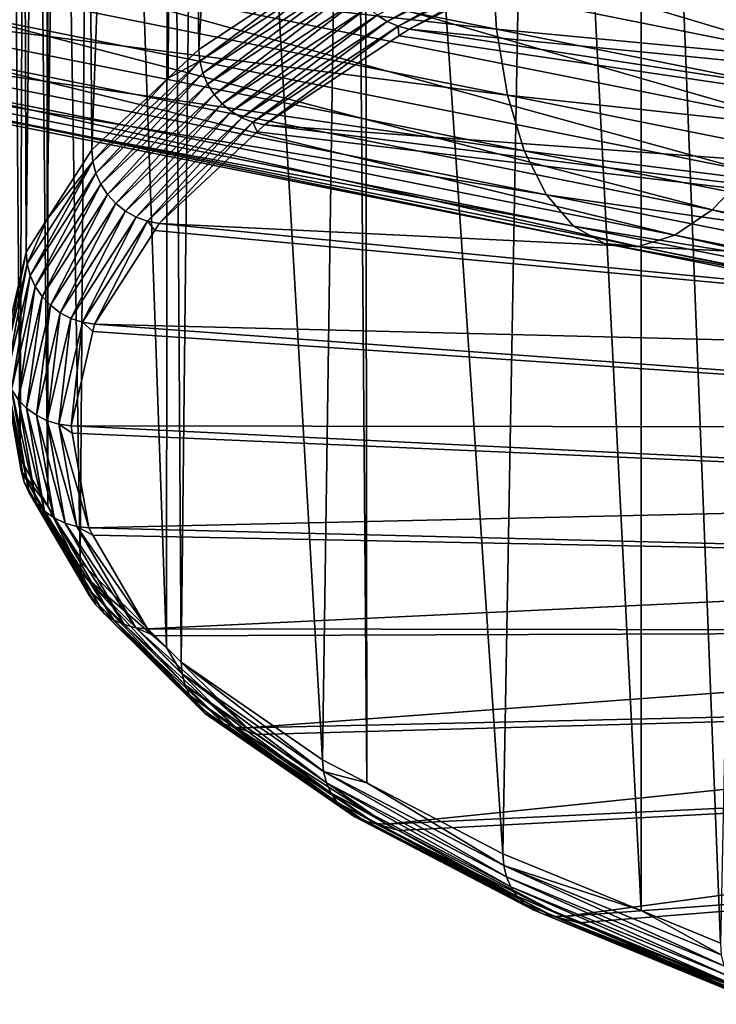
# Model space of a CAD drawing. Extents: x -30 to 258, y -92 to 0.
# Drawn here: x 138 to 148, y -82 to -68 of the extents above; entities that cross this region are included whole.
import ezdxf

# ---------------------------------------------------------------- set-up
doc = ezdxf.new("R2010")
doc.units = 0
doc.layers.add('L12', color=7, linetype='CONTINUOUS')
doc.layers.add('L3', color=7, linetype='CONTINUOUS')

msp = doc.modelspace()

# ---------------------------------------------------------------- linework, layer by layer
at = {"layer": 'L12', "color": 254}
for points in [[(138.1072, -66.55952, -554.425), (138.4861, -65.57822, -554.9756), (149.1023, -68.75655, -550.1976)], [(149.5298, -67.78498, -550.7295), (149.1023, -68.75655, -550.1976), (138.4861, -65.57822, -554.9756)], [(134.5999, -66.34586, -543.7315), (134.6813, -67.23623, -544.5127), (144.6496, -68.35399, -539.8676)], [(134.5999, -66.34586, -543.7315), (144.6496, -68.35399, -539.8676), (144.5847, -67.33789, -539.2569)], [(137.6998, -67.42012, -553.7158), (138.1072, -66.55952, -554.425), (148.6321, -69.60462, -549.5125)], [(138.1072, -66.55952, -554.425), (149.1023, -68.75655, -550.1976), (148.6321, -69.60462, -549.5125)], [(134.6813, -67.23623, -544.5127), (134.8327, -67.98644, -545.4204), (144.8001, -69.25817, -540.6222)], [(134.6813, -67.23623, -544.5127), (144.8001, -69.25817, -540.6222), (144.6496, -68.35399, -539.8676)], [(137.2755, -68.13526, -552.8682), (137.6998, -67.42012, -553.7158), (148.133, -70.3048, -548.6938)], [(137.6998, -67.42012, -553.7158), (148.6321, -69.60462, -549.5125), (148.133, -70.3048, -548.6938)], [(144.5847, -67.33789, -539.2569), (144.6496, -68.35399, -539.8676), (154.1917, -69.25757, -534.4979)], [(144.5847, -67.33789, -539.2569), (154.1917, -69.25757, -534.4979), (154.1747, -68.15089, -534.0683)], [(134.8327, -67.98644, -545.4204), (135.0498, -68.57491, -546.4285), (145.0318, -70.02442, -541.4991)], [(134.8327, -67.98644, -545.4204), (145.0318, -70.02442, -541.4991), (144.8001, -69.25817, -540.6222)], [(136.8466, -68.68437, -551.9069), (137.2755, -68.13526, -552.8682), (147.6191, -70.83692, -547.7651)], [(137.2755, -68.13526, -552.8682), (148.133, -70.3048, -548.6938), (147.6191, -70.83692, -547.7651)], [(144.6496, -68.35399, -539.8676), (144.8001, -69.25817, -540.6222), (154.3104, -70.28441, -535.082)], [(144.6496, -68.35399, -539.8676), (154.3104, -70.28441, -535.082), (154.1917, -69.25757, -534.4979)], [(135.0498, -68.57491, -546.4285), (135.3263, -68.98469, -547.5079), (145.338, -70.63068, -542.4729)], [(135.0498, -68.57491, -546.4285), (145.338, -70.63068, -542.4729), (145.0318, -70.02442, -541.4991)], [(136.4255, -69.05165, -550.8593), (136.8466, -68.68437, -551.9069), (147.1054, -71.1857, -546.7532)], [(136.8466, -68.68437, -551.9069), (147.6191, -70.83692, -547.7651), (147.1054, -71.1857, -546.7532)], [(135.3263, -68.98469, -547.5079), (135.6542, -69.204, -548.6278), (145.7099, -71.05953, -543.5157)], [(135.3263, -68.98469, -547.5079), (145.7099, -71.05953, -543.5157), (145.338, -70.63068, -542.4729)], [(136.0242, -69.22654, -549.7558), (136.4255, -69.05165, -550.8593), (146.6065, -71.34109, -545.6871)], [(136.4255, -69.05165, -550.8593), (147.1054, -71.1857, -546.7532), (146.6065, -71.34109, -545.6871)], [(135.6542, -69.204, -548.6278), (136.0242, -69.22654, -549.7558), (146.1368, -71.29863, -544.5974)], [(135.6542, -69.204, -548.6278), (146.1368, -71.29863, -544.5974), (145.7099, -71.05953, -543.5157)], [(136.0242, -69.22654, -549.7558), (146.6065, -71.34109, -545.6871), (146.1368, -71.29863, -544.5974)], [(144.8001, -69.25817, -540.6222), (145.0318, -70.02442, -541.4991), (154.5273, -71.20185, -535.8038)], [(144.8001, -69.25817, -540.6222), (154.5273, -71.20185, -535.8038), (154.3104, -70.28441, -535.082)], [(145.0318, -70.02442, -541.4991), (145.338, -70.63068, -542.4729), (154.8361, -71.98351, -536.6424)], [(145.0318, -70.02442, -541.4991), (154.8361, -71.98351, -536.6424), (154.5273, -71.20185, -535.8038)], [(147.6191, -70.83692, -547.7651), (148.133, -70.3048, -548.6938), (157.9747, -72.90617, -542.6354)], [(145.338, -70.63068, -542.4729), (145.7099, -71.05953, -543.5157), (155.228, -72.6069, -537.5738)], [(145.338, -70.63068, -542.4729), (155.228, -72.6069, -537.5738), (154.8361, -71.98351, -536.6424)], [(147.1054, -71.1857, -546.7532), (147.6191, -70.83692, -547.7651), (157.3719, -73.23716, -541.6675)], [(147.6191, -70.83692, -547.7651), (157.9747, -72.90617, -542.6354), (157.3719, -73.23716, -541.6675)], [(145.7099, -71.05953, -543.5157), (146.1368, -71.29863, -544.5974), (155.6916, -73.05408, -538.5711)], [(145.7099, -71.05953, -543.5157), (155.6916, -73.05408, -538.5711), (155.228, -72.6069, -537.5738)], [(146.6065, -71.34109, -545.6871), (147.1054, -71.1857, -546.7532), (156.7792, -73.37381, -540.6479)], [(147.1054, -71.1857, -546.7532), (157.3719, -73.23716, -541.6675), (156.7792, -73.37381, -540.6479)], [(146.1368, -71.29863, -544.5974), (146.6065, -71.34109, -545.6871), (156.2137, -73.31219, -539.6057)], [(146.1368, -71.29863, -544.5974), (156.2137, -73.31219, -539.6057), (155.6916, -73.05408, -538.5711)], [(146.6065, -71.34109, -545.6871), (156.7792, -73.37381, -540.6479), (156.2137, -73.31219, -539.6057)]]:
    msp.add_3dface(points, dxfattribs=at)
at = {"layer": 'L3', "color": 254}
for points in [[(140.2639, -41.63875, 226.6202), (140.5564, -68.6304, 234.3489), (142.1926, -40.29286, 232.0182)], [(142.1926, -40.29286, 232.0182), (140.5564, -68.6304, 234.3489), (142.5786, -67.29258, 239.7146)], [(140.1039, -41.80006, 225.9732), (140.1324, -69.02809, 232.7538), (140.2639, -41.63875, 226.6202)], [(140.2639, -41.63875, 226.6202), (140.1324, -69.02809, 232.7538), (140.5564, -68.6304, 234.3489)], [(138.8898, -43.02388, 221.0647), (139.0859, -70.00972, 228.8167), (140.1039, -41.80006, 225.9732)], [(140.1039, -41.80006, 225.9732), (139.0859, -70.00972, 228.8167), (140.1324, -69.02809, 232.7538)], [(138.4804, -43.74045, 218.1907), (138.471, -70.96653, 224.9792), (138.8898, -43.02388, 221.0647)], [(138.8898, -43.02388, 221.0647), (138.471, -70.96653, 224.9792), (139.0859, -70.00972, 228.8167)], [(138.0836, -44.43493, 215.4053), (138.1814, -71.41728, 223.1713), (138.4804, -43.74045, 218.1907)], [(138.4804, -43.74045, 218.1907), (138.1814, -71.41728, 223.1713), (138.471, -70.96653, 224.9792)], [(138.0836, -44.43493, 215.4053), (137.8515, -72.83951, 217.4671), (138.1814, -71.41728, 223.1713)], [(138.2001, -47.28029, 203.9932), (138.0994, -74.26271, 211.7589), (137.8529, -45.8583, 209.6965)], [(137.8529, -45.8583, 209.6965), (138.0994, -74.26271, 211.7589), (137.869, -72.94051, 217.062)], [(138.2001, -47.28029, 203.9932), (138.48, -74.91477, 209.1437), (138.0994, -74.26271, 211.7589)], [(138.4677, -47.6888, 202.3547), (138.48, -74.91477, 209.1437), (138.2001, -47.28029, 203.9932)], [(139.1217, -48.6872, 198.3504), (138.9227, -75.67319, 206.1018), (138.4677, -47.6888, 202.3547)], [(138.4677, -47.6888, 202.3547), (138.9227, -75.67319, 206.1018), (138.48, -74.91477, 209.1437)], [(139.1217, -48.6872, 198.3504), (140.1101, -76.85482, 201.3626), (138.9227, -75.67319, 206.1018)], [(140.1357, -49.62691, 194.5814), (140.1101, -76.85482, 201.3626), (139.1217, -48.6872, 198.3504)], [(140.1357, -49.62691, 194.5814), (140.3136, -77.05734, 200.5503), (140.1101, -76.85482, 201.3626)], [(140.6089, -50.06548, 192.8224), (140.3136, -77.05734, 200.5503), (140.1357, -49.62691, 194.5814)], [(140.6089, -50.06548, 192.8224), (142.2585, -78.40185, 195.1578), (140.3136, -77.05734, 200.5503)], [(142.6473, -51.40186, 187.4625), (142.2585, -78.40185, 195.1578), (140.6089, -50.06548, 192.8224)], [(142.6473, -51.40186, 187.4625), (142.8658, -78.71817, 193.8891), (142.2585, -78.40185, 195.1578)], [(142.8349, -51.49541, 187.0873), (142.8658, -78.71817, 193.8891), (142.6473, -51.40186, 187.4625)], [(145.2174, -52.68347, 182.3222), (144.7388, -79.69376, 189.9762), (142.8349, -51.49541, 187.0873)], [(142.8349, -51.49541, 187.0873), (144.7388, -79.69376, 189.9762), (142.8658, -78.71817, 193.8891)], [(145.2174, -52.68347, 182.3222), (146.6425, -80.4744, 186.8452), (144.7388, -79.69376, 189.9762)], [(146.6461, -53.24739, 180.0604), (146.6425, -80.4744, 186.8452), (145.2174, -52.68347, 182.3222)], [(146.6461, -53.24739, 180.0604), (147.7307, -80.92064, 185.0554), (146.6425, -80.4744, 186.8452)], [(148.2944, -53.89796, 177.4512), (147.7307, -80.92064, 185.0554), (146.6461, -53.24739, 180.0604)], [(165.1068, -69.47567, 238.7454), (148.7645, -65.97482, 249.1274), (145.9644, -67.08733, 244.6653)], [(145.5454, -66.88567, 244.8498), (143.0108, -68.15905, 239.7425), (143.1487, -68.24788, 239.7046)], [(145.5454, -66.88567, 244.8498), (143.1487, -68.24788, 239.7046), (145.6769, -66.9777, 244.799)], [(145.6769, -66.9777, 244.799), (143.1487, -68.24788, 239.7046), (143.2966, -68.31232, 239.6563)], [(145.6769, -66.9777, 244.799), (143.2966, -68.31232, 239.6563), (145.8179, -67.04556, 244.737)], [(145.8179, -67.04556, 244.737), (143.2966, -68.31232, 239.6563), (143.4501, -68.35052, 239.599)], [(145.8179, -67.04556, 244.737), (143.4501, -68.35052, 239.599), (145.786, -67.17697, 244.3058)], [(163.12, -70.27757, 235.5291), (145.9644, -67.08733, 244.6653), (145.786, -67.17697, 244.3058)], [(165.1068, -69.47567, 238.7454), (145.9644, -67.08733, 244.6653), (163.12, -70.27757, 235.5291)], [(140.5564, -68.6304, 234.3489), (140.5699, -68.79418, 234.3854), (142.5786, -67.29258, 239.7146)], [(142.5786, -67.29258, 239.7146), (140.5699, -68.79418, 234.3854), (142.5917, -67.45667, 239.7498)], [(163.12, -70.27757, 235.5291), (145.786, -67.17697, 244.3058), (143.4501, -68.35052, 239.599)], [(142.5917, -67.45667, 239.7498), (140.5699, -68.79418, 234.3854), (140.6101, -68.95535, 234.4127)], [(142.5917, -67.45667, 239.7498), (140.6101, -68.95535, 234.4127), (142.6305, -67.61878, 239.7734)], [(142.6305, -67.61878, 239.7734), (140.6101, -68.95535, 234.4127), (140.6759, -69.10934, 234.43)], [(142.6305, -67.61878, 239.7734), (140.6759, -69.10934, 234.43), (142.6939, -67.77431, 239.7845)], [(142.6939, -67.77431, 239.7845), (140.6759, -69.10934, 234.43), (140.7653, -69.25181, 234.4369)], [(142.6939, -67.77431, 239.7845), (140.7653, -69.25181, 234.4369), (142.7802, -67.91886, 239.783)], [(142.7802, -67.91886, 239.783), (140.7653, -69.25181, 234.4369), (140.8758, -69.37869, 234.4331)], [(142.7802, -67.91886, 239.783), (140.8758, -69.37869, 234.4331), (142.8868, -68.04834, 239.7689)], [(142.8868, -68.04834, 239.7689), (140.8758, -69.37869, 234.4331), (141.0044, -69.48641, 234.4187)], [(142.8868, -68.04834, 239.7689), (141.0044, -69.48641, 234.4187), (143.0108, -68.15905, 239.7425)], [(143.0108, -68.15905, 239.7425), (141.0044, -69.48641, 234.4187), (141.1473, -69.5719, 234.3943)], [(143.0108, -68.15905, 239.7425), (141.1473, -69.5719, 234.3943), (143.1487, -68.24788, 239.7046)], [(143.1487, -68.24788, 239.7046), (141.1473, -69.5719, 234.3943), (141.3006, -69.63276, 234.3603)], [(143.1487, -68.24788, 239.7046), (141.3006, -69.63276, 234.3603), (143.2966, -68.31232, 239.6563)], [(143.2966, -68.31232, 239.6563), (141.3006, -69.63276, 234.3603), (141.4598, -69.66724, 234.3179)], [(143.2966, -68.31232, 239.6563), (141.4598, -69.66724, 234.3179), (143.3089, -68.44395, 239.2242)], [(143.3089, -68.44395, 239.2242), (143.4501, -68.35052, 239.599), (143.2966, -68.31232, 239.6563)], [(161.4677, -71.12274, 232.1393), (143.4501, -68.35052, 239.599), (143.3089, -68.44395, 239.2242)], [(163.12, -70.27757, 235.5291), (143.4501, -68.35052, 239.599), (161.4677, -71.12274, 232.1393)], [(161.4677, -71.12274, 232.1393), (143.3089, -68.44395, 239.2242), (141.4598, -69.66724, 234.3179)], [(140.5699, -68.79418, 234.3854), (140.5564, -68.6304, 234.3489), (140.1324, -69.02809, 232.7538)], [(140.1324, -69.02809, 232.7538), (139.0998, -70.17317, 228.8545), (140.5699, -68.79418, 234.3854)], [(140.5699, -68.79418, 234.3854), (139.0998, -70.17317, 228.8545), (139.141, -70.33338, 228.8857)], [(140.5699, -68.79418, 234.3854), (139.141, -70.33338, 228.8857), (140.6101, -68.95535, 234.4127)], [(140.1324, -69.02809, 232.7538), (139.0859, -70.00972, 228.8167), (139.0998, -70.17317, 228.8545)], [(140.6101, -68.95535, 234.4127), (139.141, -70.33338, 228.8857), (139.2085, -70.48579, 228.9094)], [(140.6101, -68.95535, 234.4127), (139.2085, -70.48579, 228.9094), (140.6759, -69.10934, 234.43)], [(140.6759, -69.10934, 234.43), (139.2085, -70.48579, 228.9094), (139.3002, -70.6261, 228.9249)], [(140.6759, -69.10934, 234.43), (139.3002, -70.6261, 228.9249), (140.7653, -69.25181, 234.4369)], [(140.7653, -69.25181, 234.4369), (139.3002, -70.6261, 228.9249), (139.4136, -70.75033, 228.9318)], [(140.7653, -69.25181, 234.4369), (139.4136, -70.75033, 228.9318), (140.8758, -69.37869, 234.4331)], [(140.8758, -69.37869, 234.4331), (139.4136, -70.75033, 228.9318), (139.5454, -70.85495, 228.9298)], [(140.8758, -69.37869, 234.4331), (139.5454, -70.85495, 228.9298), (141.0044, -69.48641, 234.4187)], [(141.0044, -69.48641, 234.4187), (139.5454, -70.85495, 228.9298), (139.692, -70.93701, 228.9191)], [(141.0044, -69.48641, 234.4187), (139.692, -70.93701, 228.9191), (141.1473, -69.5719, 234.3943)], [(141.1473, -69.5719, 234.3943), (139.692, -70.93701, 228.9191), (139.8492, -70.99418, 228.9)], [(141.1473, -69.5719, 234.3943), (139.8492, -70.99418, 228.9), (141.3006, -69.63276, 234.3603)], [(141.3006, -69.63276, 234.3603), (139.8492, -70.99418, 228.9), (140.0125, -71.02483, 228.8729)], [(141.3006, -69.63276, 234.3603), (140.0125, -71.02483, 228.8729), (141.3571, -69.76358, 233.9315)], [(141.3571, -69.76358, 233.9315), (141.4598, -69.66724, 234.3179), (141.3006, -69.63276, 234.3603)], [(160.1658, -72.00301, 228.6088), (141.4598, -69.66724, 234.3179), (141.3571, -69.76358, 233.9315)], [(161.4677, -71.12274, 232.1393), (141.4598, -69.66724, 234.3179), (160.1658, -72.00301, 228.6088)], [(160.1658, -72.00301, 228.6088), (141.3571, -69.76358, 233.9315), (140.0125, -71.02483, 228.8729)], [(139.0998, -70.17317, 228.8545), (139.0859, -70.00972, 228.8167), (138.471, -70.96653, 224.9792)], [(138.471, -70.96653, 224.9792), (138.1955, -71.5804, 223.2105), (139.0998, -70.17317, 228.8545)], [(139.0998, -70.17317, 228.8545), (138.1955, -71.5804, 223.2105), (138.2373, -71.73961, 223.2456)], [(139.0998, -70.17317, 228.8545), (138.2373, -71.73961, 223.2456), (139.141, -70.33338, 228.8857)], [(139.141, -70.33338, 228.8857), (138.2373, -71.73961, 223.2456), (138.3058, -71.89041, 223.2758)], [(139.141, -70.33338, 228.8857), (138.3058, -71.89041, 223.2758), (139.2085, -70.48579, 228.9094)], [(139.2085, -70.48579, 228.9094), (138.3058, -71.89041, 223.2758), (138.3989, -72.02853, 223.3001)], [(139.2085, -70.48579, 228.9094), (138.3989, -72.02853, 223.3001), (139.3002, -70.6261, 228.9249)], [(139.3002, -70.6261, 228.9249), (138.3989, -72.02853, 223.3001), (138.5141, -72.15004, 223.3178)], [(139.3002, -70.6261, 228.9249), (138.5141, -72.15004, 223.3178), (139.4136, -70.75033, 228.9318)], [(139.4136, -70.75033, 228.9318), (138.5141, -72.15004, 223.3178), (138.6479, -72.25151, 223.3286)], [(139.4136, -70.75033, 228.9318), (138.6479, -72.25151, 223.3286), (139.5454, -70.85495, 228.9298)], [(139.5454, -70.85495, 228.9298), (138.6479, -72.25151, 223.3286), (138.7968, -72.33005, 223.332)], [(139.5454, -70.85495, 228.9298), (138.7968, -72.33005, 223.332), (139.692, -70.93701, 228.9191)], [(139.692, -70.93701, 228.9191), (138.7968, -72.33005, 223.332), (138.9564, -72.38345, 223.3279)], [(139.692, -70.93701, 228.9191), (138.9564, -72.38345, 223.3279), (139.8492, -70.99418, 228.9)], [(138.471, -70.96653, 224.9792), (138.1814, -71.41728, 223.1713), (138.1955, -71.5804, 223.2105)], [(139.8492, -70.99418, 228.9), (138.9564, -72.38345, 223.3279), (139.1222, -72.41019, 223.3165)], [(139.8492, -70.99418, 228.9), (139.1222, -72.41019, 223.3165), (139.9493, -71.12313, 228.4786)], [(139.9493, -71.12313, 228.4786), (140.0125, -71.02483, 228.8729), (139.8492, -70.99418, 228.9)], [(159.2268, -72.90991, 224.9714), (140.0125, -71.02483, 228.8729), (139.9493, -71.12313, 228.4786)], [(160.1658, -72.00301, 228.6088), (140.0125, -71.02483, 228.8729), (159.2268, -72.90991, 224.9714)], [(159.2268, -72.90991, 224.9714), (139.9493, -71.12313, 228.4786), (139.1222, -72.41019, 223.3165)], [(137.8515, -72.83951, 217.4671), (137.8656, -73.00229, 217.5076), (138.1814, -71.41728, 223.1713)], [(138.1814, -71.41728, 223.1713), (137.8656, -73.00229, 217.5076), (138.1955, -71.5804, 223.2105)], [(138.1955, -71.5804, 223.2105), (137.8656, -73.00229, 217.5076), (137.9077, -73.16051, 217.5467)], [(138.1955, -71.5804, 223.2105), (137.9077, -73.16051, 217.5467), (138.2373, -71.73961, 223.2456)], [(138.2373, -71.73961, 223.2456), (137.9077, -73.16051, 217.5467), (137.9766, -73.30967, 217.5834)], [(138.2373, -71.73961, 223.2456), (137.9766, -73.30967, 217.5834), (138.3058, -71.89041, 223.2758)], [(138.3058, -71.89041, 223.2758), (137.9766, -73.30967, 217.5834), (138.0702, -73.44557, 217.6166)], [(138.3058, -71.89041, 223.2758), (138.0702, -73.44557, 217.6166), (138.3989, -72.02853, 223.3001)], [(138.3989, -72.02853, 223.3001), (138.0702, -73.44557, 217.6166), (138.186, -73.56434, 217.6454)], [(138.3989, -72.02853, 223.3001), (138.186, -73.56434, 217.6454), (138.5141, -72.15004, 223.3178)], [(138.5141, -72.15004, 223.3178), (138.186, -73.56434, 217.6454), (138.3206, -73.66261, 217.6689)], [(138.5141, -72.15004, 223.3178), (138.3206, -73.66261, 217.6689), (138.6479, -72.25151, 223.3286)], [(138.6479, -72.25151, 223.3286), (138.3206, -73.66261, 217.6689), (138.4703, -73.73761, 217.6865)], [(138.6479, -72.25151, 223.3286), (138.4703, -73.73761, 217.6865), (138.7968, -72.33005, 223.332)], [(138.7968, -72.33005, 223.332), (138.4703, -73.73761, 217.6865), (138.6308, -73.7872, 217.6978)], [(138.7968, -72.33005, 223.332), (138.6308, -73.7872, 217.6978), (138.9564, -72.38345, 223.3279)], [(138.9564, -72.38345, 223.3279), (138.6308, -73.7872, 217.6978), (138.7975, -73.80999, 217.7022)], [(138.9564, -72.38345, 223.3279), (138.7975, -73.80999, 217.7022), (139.0992, -72.50952, 222.9181)], [(139.0992, -72.50952, 222.9181), (139.1222, -72.41019, 223.3165), (138.9564, -72.38345, 223.3279)], [(158.6597, -73.83471, 221.2622), (139.1222, -72.41019, 223.3165), (139.0992, -72.50952, 222.9181)], [(159.2268, -72.90991, 224.9714), (139.1222, -72.41019, 223.3165), (158.6597, -73.83471, 221.2622)], [(158.6597, -73.83471, 221.2622), (139.0992, -72.50952, 222.9181), (138.7975, -73.80999, 217.7022)], [(137.869, -72.94051, 217.062), (138.1135, -74.42516, 211.8008), (137.8656, -73.00229, 217.5076)], [(137.869, -72.94051, 217.062), (138.0994, -74.26271, 211.7589), (138.1135, -74.42516, 211.8008)], [(137.8656, -73.00229, 217.5076), (138.1135, -74.42516, 211.8008), (138.1554, -74.58238, 211.8439)], [(137.8656, -73.00229, 217.5076), (138.1554, -74.58238, 211.8439), (137.9077, -73.16051, 217.5467)], [(137.9077, -73.16051, 217.5467), (138.1554, -74.58238, 211.8439), (138.224, -74.72991, 211.8872)], [(137.9077, -73.16051, 217.5467), (138.224, -74.72991, 211.8872), (137.9766, -73.30967, 217.5834)], [(137.9766, -73.30967, 217.5834), (138.224, -74.72991, 211.8872), (138.3172, -74.86358, 211.9293)], [(137.9766, -73.30967, 217.5834), (138.3172, -74.86358, 211.9293), (138.0702, -73.44557, 217.6166)], [(138.0702, -73.44557, 217.6166), (138.3172, -74.86358, 211.9293), (138.4325, -74.9796, 211.9691)], [(138.0702, -73.44557, 217.6166), (138.4325, -74.9796, 211.9691), (138.186, -73.56434, 217.6454)], [(138.186, -73.56434, 217.6454), (138.4325, -74.9796, 211.9691), (138.5666, -75.07468, 212.0054)], [(138.186, -73.56434, 217.6454), (138.5666, -75.07468, 212.0054), (138.3206, -73.66261, 217.6689)], [(138.3206, -73.66261, 217.6689), (138.5666, -75.07468, 212.0054), (138.7157, -75.14613, 212.0373)], [(138.3206, -73.66261, 217.6689), (138.7157, -75.14613, 212.0373), (138.4703, -73.73761, 217.6865)], [(138.4703, -73.73761, 217.6865), (138.7157, -75.14613, 212.0373), (138.8755, -75.19192, 212.0637)], [(138.4703, -73.73761, 217.6865), (138.8755, -75.19192, 212.0637), (138.6308, -73.7872, 217.6978)], [(138.8148, -73.90939, 217.3036), (138.7975, -73.80999, 217.7022), (138.6308, -73.7872, 217.6978)], [(138.6308, -73.7872, 217.6978), (138.8755, -75.19192, 212.0637), (139.0415, -75.21075, 212.0841)], [(138.6308, -73.7872, 217.6978), (139.0415, -75.21075, 212.0841), (138.8148, -73.90939, 217.3036)], [(158.6597, -73.83471, 221.2622), (138.7975, -73.80999, 217.7022), (158.4701, -74.76851, 217.5169)], [(158.4701, -74.76851, 217.5169), (138.7975, -73.80999, 217.7022), (138.8148, -73.90939, 217.3036)], [(158.4701, -74.76851, 217.5169), (138.8148, -73.90939, 217.3036), (139.0415, -75.21075, 212.0841)], [(138.1135, -74.42516, 211.8008), (138.0994, -74.26271, 211.7589), (138.48, -74.91477, 209.1437)], [(138.48, -74.91477, 209.1437), (138.9366, -75.8353, 206.145), (138.1135, -74.42516, 211.8008)], [(138.1135, -74.42516, 211.8008), (138.9366, -75.8353, 206.145), (138.978, -75.99153, 206.1921)], [(138.1135, -74.42516, 211.8008), (138.978, -75.99153, 206.1921), (138.1554, -74.58238, 211.8439)], [(138.1554, -74.58238, 211.8439), (138.978, -75.99153, 206.1921), (139.0456, -76.13744, 206.2419)], [(138.1554, -74.58238, 211.8439), (139.0456, -76.13744, 206.2419), (138.224, -74.72991, 211.8872)], [(138.224, -74.72991, 211.8872), (139.0456, -76.13744, 206.2419), (139.1376, -76.26891, 206.2928)], [(138.224, -74.72991, 211.8872), (139.1376, -76.26891, 206.2928), (138.3172, -74.86358, 211.9293)], [(138.3172, -74.86358, 211.9293), (139.1376, -76.26891, 206.2928), (139.2513, -76.38221, 206.3435)], [(138.3172, -74.86358, 211.9293), (139.2513, -76.38221, 206.3435), (138.4325, -74.9796, 211.9691)], [(158.4701, -74.76851, 217.5169), (139.0415, -75.21075, 212.0841), (158.6597, -75.7023, 213.7717)], [(138.4325, -74.9796, 211.9691), (139.2513, -76.38221, 206.3435), (139.3835, -76.47412, 206.3926)], [(138.4325, -74.9796, 211.9691), (139.3835, -76.47412, 206.3926), (138.5666, -75.07468, 212.0054)], [(138.48, -74.91477, 209.1437), (138.9227, -75.67319, 206.1018), (138.9366, -75.8353, 206.145)], [(138.5666, -75.07468, 212.0054), (139.3835, -76.47412, 206.3926), (139.5305, -76.54205, 206.4385)], [(138.5666, -75.07468, 212.0054), (139.5305, -76.54205, 206.4385), (138.7157, -75.14613, 212.0373)], [(138.7157, -75.14613, 212.0373), (139.5305, -76.54205, 206.4385), (139.6881, -76.58407, 206.4801)], [(138.7157, -75.14613, 212.0373), (139.6881, -76.58407, 206.4801), (138.8755, -75.19192, 212.0637)], [(139.099, -75.30926, 211.689), (139.0415, -75.21075, 212.0841), (138.8755, -75.19192, 212.0637)], [(138.8755, -75.19192, 212.0637), (139.6881, -76.58407, 206.4801), (139.8519, -76.59898, 206.5162)], [(138.8755, -75.19192, 212.0637), (139.8519, -76.59898, 206.5162), (139.099, -75.30926, 211.689)], [(158.6597, -75.7023, 213.7717), (139.0415, -75.21075, 212.0841), (139.099, -75.30926, 211.689)], [(158.6597, -75.7023, 213.7717), (139.099, -75.30926, 211.689), (139.8519, -76.59898, 206.5162)], [(138.9366, -75.8353, 206.145), (138.9227, -75.67319, 206.1018), (140.1101, -76.85482, 201.3626)], [(158.6597, -75.7023, 213.7717), (139.8519, -76.59898, 206.5162), (159.2268, -76.62711, 210.0625)], [(140.1101, -76.85482, 201.3626), (140.3271, -77.21912, 200.5948), (138.9366, -75.8353, 206.145)], [(138.9366, -75.8353, 206.145), (140.3271, -77.21912, 200.5948), (140.3675, -77.37438, 200.6458)], [(138.9366, -75.8353, 206.145), (140.3675, -77.37438, 200.6458), (138.978, -75.99153, 206.1921)], [(138.978, -75.99153, 206.1921), (140.3675, -77.37438, 200.6458), (140.4335, -77.51871, 200.7019)], [(138.978, -75.99153, 206.1921), (140.4335, -77.51871, 200.7019), (139.0456, -76.13744, 206.2419)], [(139.0456, -76.13744, 206.2419), (140.4335, -77.51871, 200.7019), (140.5233, -77.64802, 200.7615)], [(139.0456, -76.13744, 206.2419), (140.5233, -77.64802, 200.7615), (139.1376, -76.26891, 206.2928)], [(139.1376, -76.26891, 206.2928), (140.5233, -77.64802, 200.7615), (140.6344, -77.75865, 200.8229)], [(139.1376, -76.26891, 206.2928), (140.6344, -77.75865, 200.8229), (139.2513, -76.38221, 206.3435)], [(139.2513, -76.38221, 206.3435), (140.6344, -77.75865, 200.8229), (140.7635, -77.84746, 200.8844)], [(139.2513, -76.38221, 206.3435), (140.7635, -77.84746, 200.8844), (139.3835, -76.47412, 206.3926)], [(139.3835, -76.47412, 206.3926), (140.7635, -77.84746, 200.8844), (140.907, -77.91193, 200.9442)], [(139.3835, -76.47412, 206.3926), (140.907, -77.91193, 200.9442), (139.5305, -76.54205, 206.4385)], [(139.5305, -76.54205, 206.4385), (140.907, -77.91193, 200.9442), (141.0609, -77.95025, 201.0007)], [(139.5305, -76.54205, 206.4385), (141.0609, -77.95025, 201.0007), (139.6881, -76.58407, 206.4801)], [(139.949, -76.69566, 206.1285), (139.8519, -76.59898, 206.5162), (139.6881, -76.58407, 206.4801)], [(139.6881, -76.58407, 206.4801), (141.0609, -77.95025, 201.0007), (141.2208, -77.96131, 201.0522)], [(139.6881, -76.58407, 206.4801), (141.2208, -77.96131, 201.0522), (139.949, -76.69566, 206.1285)], [(159.2268, -76.62711, 210.0625), (139.8519, -76.59898, 206.5162), (139.949, -76.69566, 206.1285)], [(159.2268, -76.62711, 210.0625), (139.949, -76.69566, 206.1285), (141.2208, -77.96131, 201.0522)], [(159.2268, -76.62711, 210.0625), (141.2208, -77.96131, 201.0522), (160.1658, -77.53401, 206.4251)], [(140.1101, -76.85482, 201.3626), (140.3136, -77.05734, 200.5503), (140.3271, -77.21912, 200.5948)], [(142.2585, -78.40185, 195.1578), (142.2716, -78.56332, 195.2035), (140.3136, -77.05734, 200.5503)], [(140.3136, -77.05734, 200.5503), (142.2716, -78.56332, 195.2035), (140.3271, -77.21912, 200.5948)], [(140.3271, -77.21912, 200.5948), (142.2716, -78.56332, 195.2035), (142.3106, -78.71763, 195.2583)], [(140.3271, -77.21912, 200.5948), (142.3106, -78.71763, 195.2583), (140.3675, -77.37438, 200.6458)], [(140.3675, -77.37438, 200.6458), (142.3106, -78.71763, 195.2583), (142.3744, -78.86042, 195.3206)], [(140.3675, -77.37438, 200.6458), (142.3744, -78.86042, 195.3206), (140.4335, -77.51871, 200.7019)], [(140.4335, -77.51871, 200.7019), (142.3744, -78.86042, 195.3206), (142.4612, -78.98763, 195.3886)], [(140.4335, -77.51871, 200.7019), (142.4612, -78.98763, 195.3886), (140.5233, -77.64802, 200.7615)], [(160.1658, -77.53401, 206.4251), (141.2208, -77.96131, 201.0522), (141.3566, -78.05522, 200.6756)], [(160.1658, -77.53401, 206.4251), (141.3566, -78.05522, 200.6756), (143.1351, -79.28462, 195.7447)], [(160.1658, -77.53401, 206.4251), (143.1351, -79.28462, 195.7447), (161.4677, -78.41428, 202.8946)], [(140.5233, -77.64802, 200.7615), (142.4612, -78.98763, 195.3886), (142.5685, -79.09566, 195.4605)], [(140.5233, -77.64802, 200.7615), (142.5685, -79.09566, 195.4605), (140.6344, -77.75865, 200.8229)], [(140.6344, -77.75865, 200.8229), (142.5685, -79.09566, 195.4605), (142.6932, -79.18146, 195.5341)], [(140.6344, -77.75865, 200.8229), (142.6932, -79.18146, 195.5341), (140.7635, -77.84746, 200.8844)], [(140.7635, -77.84746, 200.8844), (142.6932, -79.18146, 195.5341), (142.8319, -79.24257, 195.6073)], [(140.7635, -77.84746, 200.8844), (142.8319, -79.24257, 195.6073), (140.907, -77.91193, 200.9442)], [(140.907, -77.91193, 200.9442), (142.8319, -79.24257, 195.6073), (142.9806, -79.27729, 195.6782)], [(140.907, -77.91193, 200.9442), (142.9806, -79.27729, 195.6782), (141.0609, -77.95025, 201.0007)], [(141.3566, -78.05522, 200.6756), (141.2208, -77.96131, 201.0522), (141.0609, -77.95025, 201.0007)], [(141.0609, -77.95025, 201.0007), (142.9806, -79.27729, 195.6782), (143.1351, -79.28462, 195.7447)], [(141.0609, -77.95025, 201.0007), (143.1351, -79.28462, 195.7447), (141.3566, -78.05522, 200.6756)], [(142.2716, -78.56332, 195.2035), (142.2585, -78.40185, 195.1578), (142.8658, -78.71817, 193.8891)], [(161.4677, -78.41428, 202.8946), (143.1351, -79.28462, 195.7447), (143.3083, -79.37485, 195.3828)], [(161.4677, -78.41428, 202.8946), (143.3083, -79.37485, 195.3828), (145.5763, -80.55617, 190.6448)], [(161.4677, -78.41428, 202.8946), (145.5763, -80.55617, 190.6448), (163.12, -79.25943, 199.5048)], [(142.8658, -78.71817, 193.8891), (144.7514, -79.85493, 190.0231), (142.2716, -78.56332, 195.2035)], [(142.2716, -78.56332, 195.2035), (144.7514, -79.85493, 190.0231), (144.7887, -80.00834, 190.0816)], [(142.2716, -78.56332, 195.2035), (144.7887, -80.00834, 190.0816), (142.3106, -78.71763, 195.2583)], [(142.3106, -78.71763, 195.2583), (144.7887, -80.00834, 190.0816), (144.8496, -80.14964, 190.1498)], [(142.3106, -78.71763, 195.2583), (144.8496, -80.14964, 190.1498), (142.3744, -78.86042, 195.3206)], [(142.8658, -78.71817, 193.8891), (144.7388, -79.69376, 189.9762), (144.7514, -79.85493, 190.0231)], [(142.3744, -78.86042, 195.3206), (144.8496, -80.14964, 190.1498), (144.9325, -80.27484, 190.2259)], [(142.3744, -78.86042, 195.3206), (144.9325, -80.27484, 190.2259), (142.4612, -78.98763, 195.3886)], [(142.4612, -78.98763, 195.3886), (144.9325, -80.27484, 190.2259), (145.035, -80.38037, 190.3078)], [(142.4612, -78.98763, 195.3886), (145.035, -80.38037, 190.3078), (142.5685, -79.09566, 195.4605)], [(142.5685, -79.09566, 195.4605), (145.035, -80.38037, 190.3078), (145.1541, -80.46327, 190.393)], [(142.5685, -79.09566, 195.4605), (145.1541, -80.46327, 190.393), (142.6932, -79.18146, 195.5341)], [(142.6932, -79.18146, 195.5341), (145.1541, -80.46327, 190.393), (145.2866, -80.52117, 190.4792)], [(142.6932, -79.18146, 195.5341), (145.2866, -80.52117, 190.4792), (142.8319, -79.24257, 195.6073)], [(142.8319, -79.24257, 195.6073), (145.2866, -80.52117, 190.4792), (145.4287, -80.55243, 190.5639)], [(142.8319, -79.24257, 195.6073), (145.4287, -80.55243, 190.5639), (142.9806, -79.27729, 195.6782)], [(143.3083, -79.37485, 195.3828), (143.1351, -79.28462, 195.7447), (142.9806, -79.27729, 195.6782)], [(142.9806, -79.27729, 195.6782), (145.4287, -80.55243, 190.5639), (145.5763, -80.55617, 190.6448)], [(142.9806, -79.27729, 195.6782), (145.5763, -80.55617, 190.6448), (143.3083, -79.37485, 195.3828)], [(163.12, -79.25943, 199.5048), (145.5763, -80.55617, 190.6448), (145.7852, -80.64186, 190.3011)], [(163.12, -79.25943, 199.5048), (145.7852, -80.64186, 190.3011), (148.5209, -81.7637, 185.8016)], [(144.7514, -79.85493, 190.0231), (144.7388, -79.69376, 189.9762), (146.6425, -80.4744, 186.8452)], [(146.6425, -80.4744, 186.8452), (147.7425, -81.08152, 185.1036), (144.7514, -79.85493, 190.0231)], [(144.7514, -79.85493, 190.0231), (147.7425, -81.08152, 185.1036), (147.7777, -81.23406, 185.1654)], [(144.7514, -79.85493, 190.0231), (147.7777, -81.23406, 185.1654), (144.7887, -80.00834, 190.0816)], [(144.7887, -80.00834, 190.0816), (147.7777, -81.23406, 185.1654), (147.8352, -81.37396, 185.2393)], [(144.7887, -80.00834, 190.0816), (147.8352, -81.37396, 185.2393), (144.8496, -80.14964, 190.1498)], [(144.8496, -80.14964, 190.1498), (147.8352, -81.37396, 185.2393), (147.9134, -81.49724, 185.3231)], [(144.8496, -80.14964, 190.1498), (147.9134, -81.49724, 185.3231), (144.9325, -80.27484, 190.2259)], [(144.9325, -80.27484, 190.2259), (147.9134, -81.49724, 185.3231), (148.0101, -81.60041, 185.4144)], [(144.9325, -80.27484, 190.2259), (148.0101, -81.60041, 185.4144), (145.035, -80.38037, 190.3078)], [(145.035, -80.38037, 190.3078), (148.0101, -81.60041, 185.4144), (148.1226, -81.68055, 185.5107)], [(145.035, -80.38037, 190.3078), (148.1226, -81.68055, 185.5107), (145.1541, -80.46327, 190.393)], [(145.1541, -80.46327, 190.393), (148.1226, -81.68055, 185.5107), (148.2476, -81.73539, 185.6092)], [(145.1541, -80.46327, 190.393), (148.2476, -81.73539, 185.6092), (145.2866, -80.52117, 190.4792)], [(145.2866, -80.52117, 190.4792), (148.2476, -81.73539, 185.6092), (148.3817, -81.76337, 185.7071)], [(145.2866, -80.52117, 190.4792), (148.3817, -81.76337, 185.7071), (145.4287, -80.55243, 190.5639)], [(145.7852, -80.64186, 190.3011), (145.5763, -80.55617, 190.6448), (145.4287, -80.55243, 190.5639)], [(145.4287, -80.55243, 190.5639), (148.3817, -81.76337, 185.7071), (148.5209, -81.7637, 185.8016)], [(145.4287, -80.55243, 190.5639), (148.5209, -81.7637, 185.8016), (145.7852, -80.64186, 190.3011)], [(146.6425, -80.4744, 186.8452), (147.7307, -80.92064, 185.0554), (147.7425, -81.08152, 185.1036)]]:
    msp.add_3dface(points, dxfattribs=at)

doc.saveas('drawing.dxf')
